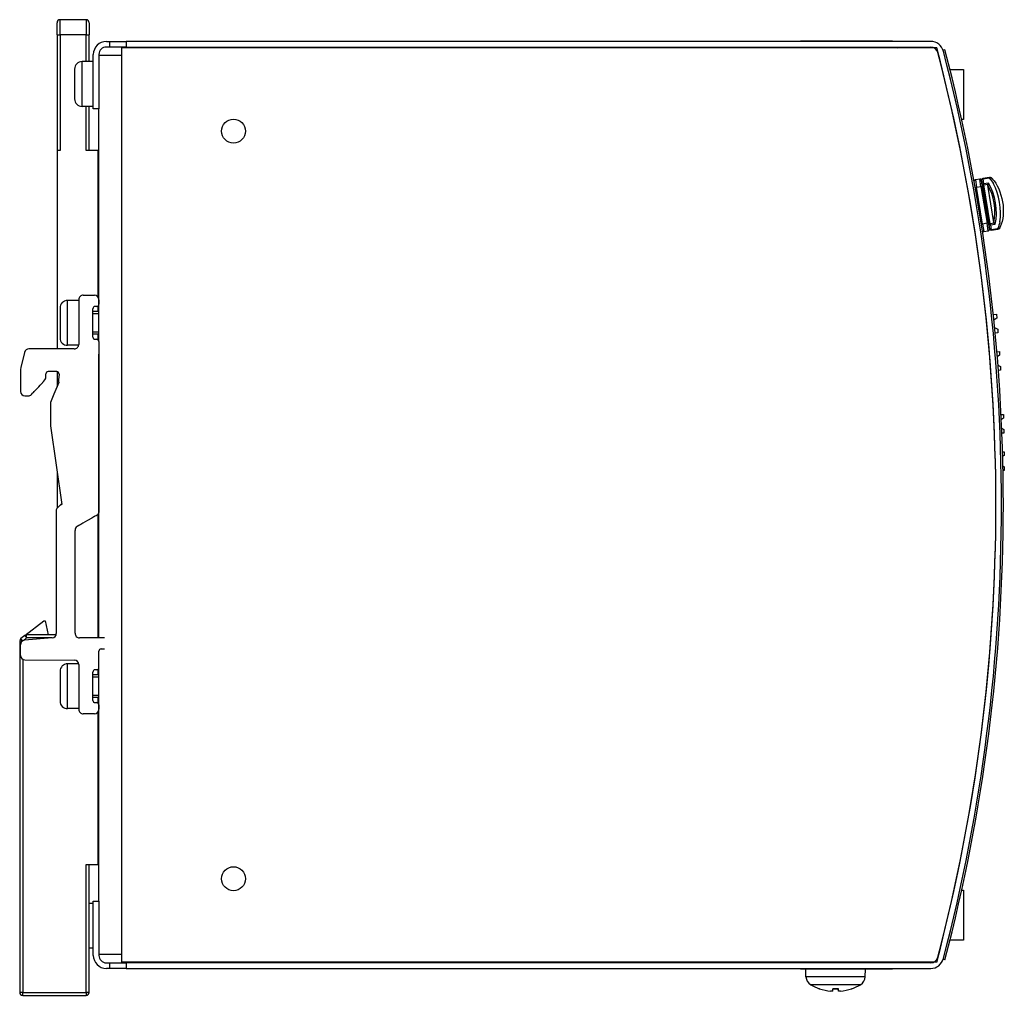
# Model space of a CAD drawing. Units: millimetres. Extents: x 47 to 258, y 52 to 183.
# Drawn here: x 127 to 258, y 52 to 183 of the extents above; entities that cross this region are included whole.
import ezdxf

# ---------------------------------------------------------------- set-up
doc = ezdxf.new("R2010")
doc.units = ezdxf.units.MM

msp = doc.modelspace()

# ---------------------------------------------------------------- linework, layer by layer
for p, q in [((131.65, 180.8), (131.65, 182.4)), ((135.55, 182.8), (132.05, 182.8)), ((132.05, 180.8), (132.05, 182.8)), ((135.55, 182.8), (135.55, 180.8)), ((135.95, 182.4), (135.95, 180.8)), ((131.65, 180.8), (132.05, 180.8)), ((131.65, 180.8), (131.65, 165.3)), ((132.05, 180.8), (132.05, 165.3)), ((135.55, 180.8), (132.05, 180.8)), ((135.55, 177.2), (135.55, 180.8)), ((135.55, 180.8), (135.95, 180.8)), ((135.95, 177.2), (135.95, 180.8)), ((138.25, 179.9), (138.7, 179.9)), ((138.7, 179.15), (138.25, 179.15)), ((138.7, 179.9), (140.9, 179.9)), ((138.7, 179.15), (138.7, 179.9)), ((140.9, 179.15), (138.7, 179.15)), ((140.9, 179.9), (140.9, 179.15)), ((248.53, 179.9), (140.9, 179.9)), ((140.9, 179.15), (248.53, 179.15)), ((231.1, 179.99), (243.4, 179.99)), ((231.1, 179.9), (231.1, 179.99)), ((231.1, 179.05), (231.1, 179.15)), ((243.4, 179.99), (243.4, 179.9)), ((244.06, 179.15), (244.18, 179.05)), ((136.5, 170.9), (136.5, 178.15)), ((137.25, 178.15), (137.25, 170.9)), ((137.25, 178.05), (140.25, 178.05)), ((140.25, 179.05), (140.25, 178.05)), ((249.33, 179.05), (140.25, 179.05)), ((140.25, 178.05), (140.25, 57.75)), ((250.44, 178.77), (250.2, 178.71)), ((135, 171.2), (135, 177.2)), ((136.5, 177.2), (135, 177.2)), ((134, 176.2), (134, 172.2)), ((251.11, 176.14), (252.9, 176.14)), ((252.9, 176.14), (252.9, 169.44)), ((136.5, 171.2), (135, 171.2)), ((135.55, 165.3), (135.55, 171.2)), ((135.95, 165.3), (135.95, 171.2)), ((137.25, 170.9), (136.5, 170.9)), ((137.25, 139.76), (137.25, 170.9)), ((252.9, 169.44), (252.68, 169.44)), ((131.65, 165.3), (131.65, 138.76)), ((132.05, 165.3), (131.65, 165.3)), ((137.15, 165.3), (135.55, 165.3)), ((137.15, 145.69), (137.15, 165.3)), ((255.09, 161.49), (254.5, 161.39)), ((254.5, 161.39), (254.66, 160.4)), ((255.25, 160.5), (255.09, 161.49)), ((255.32, 161.32), (255.45, 160.53)), ((255.33, 161.3), (255.33, 161.33)), ((255.43, 160.68), (255.33, 161.3)), ((255.63, 160.71), (255.43, 160.68)), ((256.38, 161.7), (255.49, 161.56)), ((255.49, 161.56), (255.5, 161.5)), ((255.5, 161.5), (256.39, 161.65)), ((255.5, 161.5), (255.61, 160.85)), ((256.24, 160.96), (255.61, 160.85)), ((255.61, 160.85), (255.63, 160.71)), ((255.63, 160.71), (256.16, 160.8)), ((256.49, 155.49), (255.63, 160.71)), ((256.16, 160.8), (256.15, 160.68)), ((256.39, 161.65), (256.38, 161.7)), ((256.4, 161.58), (256.39, 161.65)), ((254.66, 160.4), (254.48, 160.37)), ((254.66, 160.4), (255.25, 160.5)), ((255.47, 155.47), (254.66, 160.4)), ((255.25, 160.5), (255.45, 160.53)), ((255.25, 160.5), (256.07, 155.57)), ((255.43, 160.68), (256.3, 155.46)), ((256.26, 155.6), (255.45, 160.53)), ((256.98, 155.69), (256.15, 160.68)), ((255.31, 155.44), (255.47, 155.47)), ((256.07, 155.57), (255.47, 155.47)), ((255.47, 155.47), (255.64, 154.48)), ((256.26, 155.6), (256.07, 155.57)), ((256.23, 154.58), (256.07, 155.57)), ((256.26, 155.6), (256.39, 154.81)), ((256.3, 155.46), (256.49, 155.49)), ((256.4, 154.84), (256.3, 155.46)), ((257.02, 155.58), (256.49, 155.49)), ((256.49, 155.49), (256.52, 155.35)), ((256.52, 155.35), (257.14, 155.46)), ((256.98, 155.69), (257.02, 155.58)), ((255.64, 154.48), (256.23, 154.58)), ((256.4, 154.81), (256.4, 154.84)), ((256.52, 155.35), (256.62, 154.7)), ((257.51, 154.85), (256.62, 154.7)), ((256.62, 154.7), (256.63, 154.65)), ((256.63, 154.65), (257.52, 154.8)), ((257.51, 154.85), (257.5, 154.91)), ((257.52, 154.8), (257.51, 154.85)), ((133.05, 139.25), (133.05, 145.25)), ((134.55, 145.25), (133.05, 145.25)), ((134.55, 145.35), (134.55, 139.36)), ((135.15, 145.95), (136.65, 145.95)), ((137.25, 145.35), (137.25, 144.75)), ((132.05, 144.25), (132.05, 140.25)), ((136.45, 140.35), (136.45, 144.15)), ((137.25, 143.75), (136.45, 143.75)), ((136.95, 144.45), (136.75, 144.45)), ((137.15, 143.75), (137.15, 144.53)), ((137.25, 143.45), (136.45, 143.45)), ((256.9, 143.37), (257.35, 143.4)), ((257.39, 142.9), (256.98, 142.62)), ((257.35, 143.4), (257.39, 142.9)), ((136.45, 141.06), (137.25, 141.06)), ((257.08, 141.61), (257.49, 141.41)), ((257.49, 141.41), (257.53, 140.91)), ((137.25, 140.75), (136.45, 140.75)), ((136.75, 140.05), (136.95, 140.05)), ((137.15, 139.98), (137.15, 140.75)), ((137.25, 139.75), (137.25, 117.04)), ((257.53, 140.91), (257.15, 140.88)), ((133.95, 138.76), (127.87, 138.76)), ((134.54, 139.25), (133.05, 139.25)), ((257.38, 138.39), (257.71, 138.41)), ((257.71, 138.41), (257.74, 137.91)), ((127.29, 138.3), (126.79, 136.3)), ((137.25, 100.13), (137.25, 138.07)), ((257.74, 137.91), (257.44, 137.7)), ((131.61, 135.73), (130.45, 135.73)), ((131.65, 135.72), (131.65, 133.7)), ((257.53, 136.58), (257.85, 136.42)), ((257.88, 135.92), (257.58, 135.9)), ((257.85, 136.42), (257.88, 135.92)), ((130.15, 134.96), (130.15, 135.43)), ((131.91, 135.4), (131.86, 134.65)), ((131.9, 134.29), (131.23, 132.72)), ((127.35, 132.49), (127.79, 132.49)), ((131.23, 132.72), (130.79, 131.58)), ((130.79, 131.58), (130.79, 128.49)), ((257.95, 130), (258.26, 130.01)), ((258.26, 129.51), (257.98, 129.33)), ((258.26, 130.01), (258.26, 129.51)), ((130.79, 128.49), (132.27, 117.95)), ((258.03, 128.16), (258.29, 128.01)), ((258.29, 128.01), (258.3, 127.51)), ((258.3, 127.51), (258.06, 127.5)), ((258.15, 125.01), (258.34, 125.01)), ((258.34, 124.51), (258.16, 124.4)), ((258.34, 125.01), (258.34, 124.51)), ((258.19, 123.11), (258.37, 123.01)), ((258.37, 122.51), (258.21, 122.51)), ((258.37, 123.01), (258.37, 122.51)), ((131.65, 122.38), (131.65, 117.46)), ((131.64, 117.44), (132.05, 117.85)), ((132.15, 117.92), (132.18, 117.93)), ((131.55, 117.23), (131.55, 100.71)), ((137.15, 100.13), (137.15, 116.71)), ((134.05, 100.73), (134.05, 114.5)), ((127.34, 100.42), (129.89, 102.38)), ((129.89, 102.38), (130.07, 102.38)), ((130.07, 102.38), (130.45, 100.5)), ((127.34, 100.42), (126.81, 100.01)), ((127.34, 100.42), (127.58, 100.1)), ((127.58, 100.1), (127.58, 100.5)), ((131.51, 100.5), (127.58, 100.5)), ((136.65, 100.13), (134.65, 100.13)), ((126.65, 99.7), (127, 99.7)), ((126.65, 99.7), (126.65, 52.7)), ((126.75, 97.76), (126.75, 99.2)), ((127.03, 99.72), (126.81, 100.01)), ((127.58, 100.1), (127.15, 99.77)), ((131, 100.11), (127.3, 99.8)), ((130.94, 100.1), (127.58, 100.1)), ((137.25, 64.9), (137.25, 98.37)), ((137.25, 96.15), (137.25, 98.33)), ((137.55, 98.63), (137.95, 98.63)), ((127.05, 97.24), (127.05, 52.7)), ((127.35, 97.16), (133.95, 97.15)), ((133.05, 90.65), (133.05, 96.65)), ((134.54, 96.65), (133.05, 96.65)), ((134.55, 96.55), (134.55, 90.56)), ((132.05, 95.66), (132.05, 91.66)), ((136.45, 91.75), (136.45, 95.55)), ((137.25, 95.15), (136.45, 95.15)), ((137.25, 94.85), (136.45, 94.85)), ((136.95, 95.85), (136.75, 95.85)), ((137.15, 95.15), (137.15, 95.93)), ((136.45, 92.46), (137.25, 92.46)), ((137.25, 92.15), (136.45, 92.15)), ((136.75, 91.45), (136.95, 91.45)), ((137.15, 91.37), (137.15, 92.15)), ((137.25, 91.15), (137.25, 90.56)), ((134.55, 90.65), (133.05, 90.65)), ((136.65, 89.96), (135.15, 89.96)), ((137.15, 69.8), (137.15, 90.23)), ((137.15, 87.5), (137.25, 87.5)), ((137.15, 85.13), (137.25, 85.28)), ((137.15, 81.3), (137.15, 85.13)), ((135.55, 69.8), (137.15, 69.8)), ((135.55, 52.7), (135.55, 69.8)), ((135.95, 52.7), (135.95, 69.8)), ((252.68, 66.37), (252.9, 66.37)), ((252.9, 66.37), (252.9, 59.67)), ((136.5, 64.6), (135.95, 64.6)), ((136.5, 64.9), (137.25, 64.9)), ((136.5, 57.65), (136.5, 64.9)), ((137.25, 64.9), (137.25, 57.65)), ((252.9, 59.67), (251.11, 59.67)), ((136.5, 58.6), (135.95, 58.6)), ((140.25, 57.75), (137.25, 57.75)), ((138.25, 56.65), (138.7, 56.65)), ((138.7, 56.65), (140.9, 56.65)), ((138.7, 55.9), (138.7, 56.65)), ((140.25, 57.75), (140.25, 56.75)), ((249.33, 56.75), (140.25, 56.75)), ((140.9, 56.65), (140.9, 55.9)), ((248.53, 56.65), (140.9, 56.65)), ((231.1, 56.65), (231.1, 56.75)), ((244.18, 56.75), (244.06, 56.65)), ((250.44, 57.04), (250.2, 57.1)), ((138.7, 55.9), (138.25, 55.9)), ((140.9, 55.9), (138.7, 55.9)), ((140.9, 55.9), (248.53, 55.9)), ((231.1, 55.82), (231.1, 55.9)), ((243.4, 55.82), (231.1, 55.82)), ((231.84, 54.79), (231.8, 55.82)), ((239.76, 54.79), (239.8, 55.82)), ((243.4, 55.9), (243.4, 55.82)), ((239.76, 54.79), (231.84, 54.79)), ((127.05, 52.7), (126.65, 52.7)), ((127.05, 52.7), (135.55, 52.7)), ((127.05, 52.3), (127.05, 52.7)), ((135.95, 52.7), (135.55, 52.7)), ((135.55, 52.7), (135.55, 52.3)), ((239.13, 53.72), (232.47, 53.72)), ((233.66, 53.18), (233.62, 53.18)), ((233.68, 53.17), (233.69, 53.17)), ((235.14, 52.85), (235.13, 52.85)), ((236.18, 53.18), (235.42, 53.18)), ((235.42, 53.18), (235.42, 53.17)), ((235.42, 52.85), (235.45, 53.17)), ((235.42, 52.85), (235.45, 53.17)), ((235.42, 53.17), (236.18, 53.17)), ((236.18, 52.85), (236.15, 53.17)), ((236.18, 52.85), (236.15, 53.17)), ((236.18, 53.18), (236.18, 53.17)), ((236.47, 52.85), (236.46, 52.85)), ((237.91, 53.17), (237.92, 53.17)), ((237.98, 53.18), (237.94, 53.18)), ((127.05, 52.3), (135.55, 52.3))]:
    msp.add_line(p, q)
at = {"flags": 128}
for points in [[(256.24, 160.96), (256.19, 160.88), (256.16, 160.8)], [(256.76, 161.51), (256.69, 161.56), (256.6, 161.59), (256.5, 161.6), (256.4, 161.58)], [(256.4, 161.58), (256.54, 161.43), (256.67, 161.25), (256.8, 161.06), (256.93, 160.85)], [(256.76, 161.51), (257.01, 161.24), (257.23, 160.93), (257.44, 160.58), (257.63, 160.19), (257.79, 159.79), (257.93, 159.35), (258.05, 158.9), (258.14, 158.44), (258.2, 157.98), (258.23, 157.52), (258.24, 157.06), (258.22, 156.62), (258.16, 156.2), (258.08, 155.81), (257.97, 155.44), (257.82, 155.1)], [(257.14, 155.46), (257.08, 155.51), (257.02, 155.58)], [(257.76, 155.78), (257.71, 155.54), (257.65, 155.31), (257.58, 155.11), (257.5, 154.91)], [(257.5, 154.91), (257.6, 154.93), (257.7, 154.97), (257.77, 155.03), (257.82, 155.1)], [(126.79, 136.3), (126.75, 136.02), (126.75, 135.85), (126.75, 135.63), (126.75, 135.57), (126.75, 135.56), (126.75, 135.55), (126.75, 135.52), (126.75, 135.47), (126.75, 135.21), (126.75, 134.91), (126.75, 134.59), (126.75, 133.86), (126.75, 133.09)], [(128.23, 132.68), (128.38, 132.84), (128.47, 132.93), (128.49, 132.95), (128.57, 133.05), (128.77, 133.25), (129.2, 133.71), (129.41, 133.94), (129.61, 134.15), (129.7, 134.24), (129.74, 134.29), (129.75, 134.3), (129.8, 134.35), (129.89, 134.45), (130.02, 134.62), (130.1, 134.76), (130.14, 134.87), (130.15, 134.96)], [(131.86, 134.65), (131.85, 134.47), (131.86, 134.41), (131.9, 134.29)], [(137.25, 117.04), (137.24, 116.92), (137.21, 116.81), (137.13, 116.65), (137, 116.53), (136.86, 116.45), (136.71, 116.38), (136.65, 116.35), (136.62, 116.33), (136.61, 116.32), (136.55, 116.29), (136.29, 116.14), (135.7, 115.8), (135.1, 115.45), (134.83, 115.3), (134.71, 115.23), (134.69, 115.22), (134.68, 115.21), (134.65, 115.19), (134.54, 115.13), (134.35, 115.02)], [(138.01, 100.11), (137.9, 100.13), (137.8, 100.13), (137.66, 100.13), (137.35, 100.13), (136.65, 100.13)], [(235.42, 52.85), (235.4, 52.84), (235.34, 52.84), (235.25, 52.84), (235.14, 52.85)], [(236.46, 52.85), (236.35, 52.84), (236.26, 52.84), (236.2, 52.84), (236.18, 52.85)]]:
    msp.add_lwpolyline(points, dxfattribs=at)
for centre in [(155.25, 167.9), (155.25, 67.9)]:
    msp.add_circle(centre, 1.6)
for centre, radius, start, end in [((132.05, 182.4), 0.4, 90, 180), ((135.55, 182.4), 0.4, 0, 90), ((138.25, 178.15), 1.75, 90, 180), ((138.25, 178.15), 1, 90, 180), ((248.53, 178.15), 1.75, 14.6013, 90), ((248.53, 178.15), 1, 14.6013, 90), ((17.25, 117.9), 240, 345.2388, 14.7612), ((17.25, 117.9), 240, 345.3987, 14.6013), ((17.25, 117.9), 240.75, 14.6013, 14.6292), ((17.25, 117.9), 240.75, 345.3987, 14.6013), ((17.25, 117.9), 241, 345.3708, 14.6292), ((135, 176.2), 1, 90, 180), ((135, 172.2), 1, 180, 270), ((254.53, 161.19), 0.2, 99.3855, 177.264), ((255.12, 161.29), 0.2, 9.3855, 99.3855), ((255.52, 161.36), 0.2, 99.3855, 189.3855), ((256.45, 161.31), 0.4, 21.2488, 99.3855), ((255.6, 154.68), 0.2, 217.5575, 279.3855), ((256.2, 154.78), 0.2, 279.3855, 9.3855), ((256.6, 154.85), 0.2, 189.3855, 279.3855), ((257.46, 155.19), 0.4, 279.3855, 357.5218), ((133.05, 144.25), 1, 90, 180), ((135.15, 145.35), 0.6, 89.99, 179.9901), ((136.65, 145.35), 0.6, 359.991, 89.9858), ((136.75, 144.15), 0.3, 90.0613, 180.0614), ((136.95, 144.75), 0.3, 270.0675, 0.0727), ((133.05, 140.25), 1, 180, 270), ((136.75, 140.35), 0.3, 180.0113, 270.0114), ((136.95, 139.75), 0.3, 0.0113, 90.0114), ((127.87, 138.16), 0.6, 89.9605, 165.9091), ((133.95, 139.36), 0.6, 269.9678, 359.9683), ((130.45, 135.43), 0.3, 90.0067, 180.041), ((131.61, 135.43), 0.3, 356.0386, 89.9811), ((127.35, 133.09), 0.6, 179.985, 269.971), ((127.79, 133.09), 0.6, 269.9896, 316.813), ((131.85, 117.23), 0.3, 134.8828, 179.8827), ((132.26, 117.64), 0.299, 112.3553, 134.8552), ((132.29, 117.66), 0.3, 93.0334, 112.408), ((134.65, 114.5), 0.6, 119.9976, 179.996), ((127.58, 100.1), 0.4, 90, 127.5221), ((130.95, 100.71), 0.6, 274.7487, 359.975), ((134.65, 100.73), 0.6, 179.9999, 270), ((127.05, 99.7), 0.4, 127.5221, 180), ((127.35, 99.2), 0.6, 94.7517, 179.9989), ((127.35, 97.76), 0.6, 179.9871, 269.9774), ((137.55, 98.33), 0.3, 89.995, 179.9888), ((137.95, 98.93), 0.3, 269.995, 282.8662), ((133.05, 95.65), 1, 89.9893, 179.9893), ((133.95, 96.55), 0.6, 359.9798, 89.9724), ((136.75, 95.55), 0.3, 90.052, 180.0521), ((136.95, 96.15), 0.3, 270.052, 0.0521), ((133.05, 91.65), 1, 179.9893, 269.9893), ((136.75, 91.75), 0.3, 180.0206, 270.0207), ((136.95, 91.15), 0.3, 0.0242, 90.0294), ((135.15, 90.56), 0.6, 180.0033, 270.0055), ((136.65, 90.56), 0.6, 269.961, 359.9558), ((138.25, 57.65), 1.75, 180, 270), ((138.25, 57.65), 1, 180, 270), ((248.53, 57.65), 1, 270, 345.3987), ((248.53, 57.65), 1.75, 270, 345.3987), ((17.25, 117.9), 240.75, 345.3708, 345.3987), ((233.14, 54.84), 1.3, 182, 239.2087), ((238.46, 54.84), 1.3, 300.7913, 358), ((127.05, 52.7), 0.4, 180, 270), ((135.55, 52.7), 0.4, 270, 0), ((235.8, 59.3), 6.5, 239.2087, 250.4409), ((233.68, 53.34), 0.166, 250.4409, 270), ((237.92, 53.34), 0.166, 270, 289.5591), ((235.8, 59.3), 6.5, 289.5591, 300.7913)]:
    msp.add_arc(centre, radius, start, end)
for centre, major_axis, ratio, start_param, end_param in [((255.53, 161.33), (-0.197, -0.033), 0.861111, 4.712389, 6.283185), ((255.63, 160.71), (-0.197, -0.033), 0.696694, 4.712389, 6.283185), ((255.4, 157.99), (-0.65, 3.95), 0.455775, 3.94161, 5.483168), ((256.45, 161.31), (0.395, 0.065), 0.861111, 0.264164, 1.570796), ((256.04, 158.1), (0.65, -3.95), 0.431787, 0.873707, 2.267886), ((255.22, 157.96), (0.62, -3.75), 0.479764, 0.84389, 2.297703), ((256.49, 155.49), (-0.197, -0.033), 0.696694, 0, 1.570796), ((256.6, 154.87), (-0.197, -0.033), 0.861111, 0, 1.570796), ((257.46, 155.19), (0.395, 0.065), 0.861111, 4.712389, 6.019011), ((235.8, 59.29), (-6.35, 1.39), 0.996012, 1.450252, 1.683578), ((235.99, 59.29), (-0.57, -6.47), 0.019103, 5.947706, 6.181032), ((235.61, 59.29), (0.57, -6.47), 0.019103, 0.102154, 0.335479), ((235.8, 59.29), (-6.35, -1.39), 0.996012, 1.458015, 1.69134)]:
    msp.add_ellipse(centre, major_axis=major_axis, ratio=ratio, start_param=start_param, end_param=end_param)

doc.saveas('drawing.dxf')
